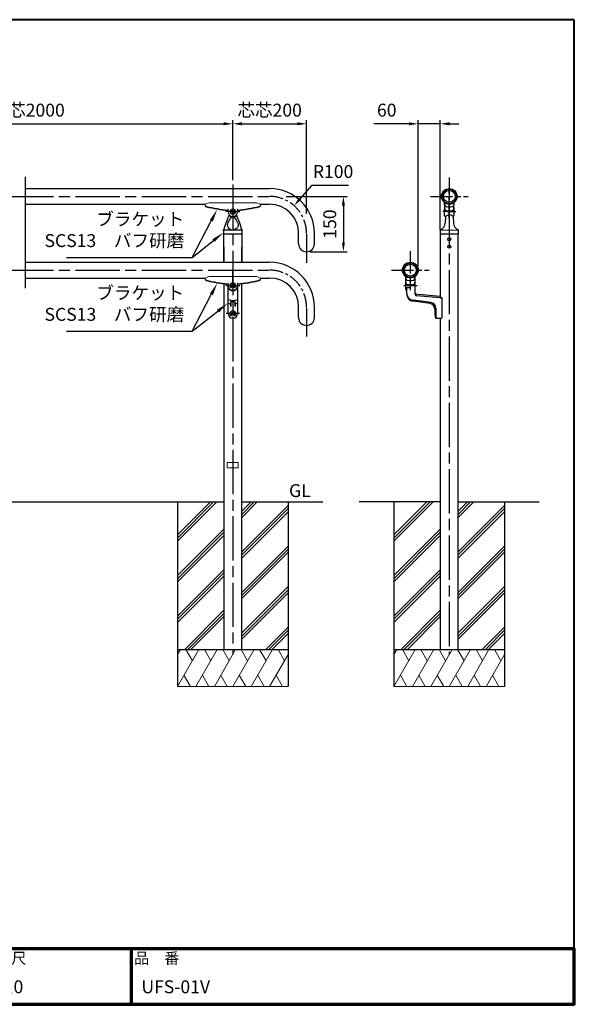
# Model space of a CAD drawing. Units: millimetres. Extents: x 200 to 4050, y 150 to 2820.
# Drawn here: x 2545 to 4050, y 150 to 2820 of the extents above; entities that cross this region are included whole.
import ezdxf
from ezdxf.enums import TextEntityAlignment as Align

# ---------------------------------------------------------------- set-up
doc = ezdxf.new("R2010")
doc.units = ezdxf.units.MM
doc.header["$LTSCALE"] = 10
for name, pattern in [('AM_ISO02W050', [7.5, 6, -1.5]), ('AM_ISO08W050', [18, 12, -1.5, 3, -1.5]), ('AM_ISO08W050x2', [9, 6, -0.75, 1.5, -0.75]), ('CENTER', [7, 4, -1, 1, -1]), ('CENTER2', [6, 3.75, -0.75, 0.75, -0.75]), ('HIDDEN2', [2.25, 1.5, -0.75])]:
    doc.linetypes.add(name, pattern=pattern)
for name, color, linetype, lineweight in [('AM_0', 7, 'Continuous', 30), ('AM_3', 6, 'AM_ISO02W050', 25), ('AM_5', 3, 'Continuous', 25), ('AM_6', 2, 'Continuous', 35), ('AM_7', 4, 'AM_ISO08W050', 25), ('AM_BOR', 7, 'Continuous', 50), ('図枠', 7, 'Continuous', 50)]:
    doc.layers.add(name, color=color, linetype=linetype, lineweight=lineweight)
for name, color, linetype in [('LAYER001', 7, 'Continuous'), ('LAYER002', 7, 'Continuous'), ('LAYER010', 7, 'Continuous')]:
    doc.layers.add(name, color=color, linetype=linetype)
doc.styles.add('ACISOTS', font='isocp.shx', dxfattribs={"height": 1, "bigfont": 'extfont.shx'})
doc.styles.get("Standard").update_dxf_attribs({"font": 'ISOCP.SHX', "bigfont": 'EXTFONT.SHX'})
doc.styles.add('スタイル1', font='MS PGothic.ttf')
doc.linetypes.add('Amzigzag', pattern='A,0.0001,[135,ltypeshp.shx,S=0.04,R=0,X=0,Y=0],-11', length=11.0001)
doc.dimstyles.new('AM_ISO$0', dxfattribs={"dimtxt": 3.5, "dimasz": 2.5, "dimexe": 1, "dimexo": 1, "dimgap": 1.5, "dimtad": 1, "dimdsep": 46, "dimtxsty": 'STANDARD', "dimcen": 0, "dimclrd": 256, "dimclre": 256, "dimclrt": 2, "dimadec": 0, "dimazin": 2, "dimtp": 0.1, "dimtm": 0.1, "dimtfac": 0.71, "dimtdec": 3, "dimtmove": 0, "dimatfit": 3, "dimfxl": 1, "dimlwd": -1, "dimlwe": -1, "dimarcsym": 0})
doc.dimstyles.new('AM_ISO$4', dxfattribs={"dimtxt": 3.5, "dimasz": 2.5, "dimexe": 1, "dimexo": 1, "dimgap": 1.5, "dimtad": 1, "dimtoh": 1, "dimdsep": 46, "dimtxsty": 'STANDARD', "dimcen": 0, "dimclrd": 256, "dimclre": 256, "dimclrt": 2, "dimadec": 0, "dimazin": 2, "dimtp": 0.1, "dimtm": 0.1, "dimtfac": 0.71, "dimtdec": 3, "dimtofl": 0, "dimtmove": 0, "dimatfit": 0, "dimfxl": 1, "dimlwd": -1, "dimlwe": -1, "dimarcsym": 0})

# ---------------------------------------------------------------- blocks, each defined once
blk = doc.blocks.new('帝金図面用紙HP用')
at = {"layer": '図枠', "color": 1, "lineweight": 40}
for p, q in [((405, 282), (20, 282)), ((20, 282), (20, 15)), ((405, 15), (405, 282)), ((20, 15), (405, 15))]:
    blk.add_line(p, q, dxfattribs=at)
blk = doc.blocks.new('表題HP用')
at = {"layer": 'AM_0', "color": 1, "lineweight": 70}
for p, q in [((-267.43, 15), (-267.43, 0)), ((-207.43, 15), (-207.43, 0)), ((-162.84, 15), (-162.84, 0)), ((-120.28, 15), (-120.28, 0))]:
    blk.add_line(p, q, dxfattribs=at)
blk.add_lwpolyline([(-385, 0), (0, 0), (0, 15), (-385, 15)], close=True, dxfattribs=at)
at = {"layer": 'LAYER001', "color": 1, "linetype": 'Continuous'}
blk.add_line((-375.66, 15), (0, 15), dxfattribs=at)
at = {"layer": 'LAYER002', "color": 2, "linetype": 'Continuous'}
for p, q in [((-256.28, 8.46), (-256.28, 6.71)), ((-256.28, 8.46), (-250.29, 8.46)), ((-256.13, 9.97), (-256.13, 9.26)), ((-256.13, 9.97), (-253.68, 9.97)), ((-256.13, 9.26), (-255.02, 9.26)), ((-255.02, 9.26), (-254.58, 8.46)), ((-254.21, 9.26), (-252.36, 9.26)), ((-254.21, 9.26), (-253.78, 8.46)), ((-253.68, 10.41), (-253.68, 9.97)), ((-253.68, 10.41), (-252.89, 10.41)), ((-252.89, 10.41), (-252.89, 9.97)), ((-252.89, 9.97), (-250.44, 9.97)), ((-252.36, 9.26), (-252.79, 8.46)), ((-251.55, 9.26), (-251.99, 8.46)), ((-251.55, 9.26), (-250.44, 9.26)), ((-250.44, 9.97), (-250.44, 9.26)), ((-250.29, 8.46), (-250.29, 6.71)), ((-249.88, 8.71), (-249.51, 8.07)), ((-248.64, 8.39), (-248.64, 7.96)), ((-248.09, 8.67), (-246.79, 8.67)), ((-247.17, 10.32), (-246.79, 10.32)), ((-246.4, 10.32), (-246.79, 10.32)), ((-245.48, 8.67), (-246.79, 8.67)), ((-244.94, 8.39), (-244.94, 7.96)), ((-243.69, 8.71), (-244.06, 8.07)), ((-243.33, 9.11), (-243.33, 8.4)), ((-243.33, 9.11), (-242.57, 9.11)), ((-243.33, 8.4), (-242.59, 8.4)), ((-242.57, 10.41), (-242.57, 9.11)), ((-242.57, 10.41), (-241.86, 10.41)), ((-241.87, 8.4), (-241.3, 8.4)), ((-241.86, 10.41), (-241.86, 9.11)), ((-241.86, 9.11), (-241.3, 9.11)), ((-241.3, 9.11), (-241.3, 8.4)), ((-241.24, 8.62), (-240.77, 8.07)), ((-240.59, 10.19), (-240.03, 10)), ((-240.38, 8.72), (-239.58, 8.72)), ((-240.13, 9.43), (-239.58, 9.43)), ((-239.58, 10.41), (-239.58, 9.43)), ((-239.58, 10.41), (-238.87, 10.41)), ((-239.58, 8.72), (-239.58, 7.94)), ((-238.87, 10.41), (-238.87, 9.43)), ((-238.87, 9.43), (-237.46, 9.43)), ((-238.87, 8.72), (-237.46, 8.72)), ((-238.87, 8.72), (-238.87, 7.94)), ((-237.46, 9.43), (-237.46, 8.72)), ((-236.81, 9.32), (-236.81, 8.61)), ((-236.81, 9.32), (-233.3, 9.32)), ((-236.81, 8.61), (-233.27, 8.61)), ((-233.3, 10.41), (-233.3, 9.32)), ((-233.3, 10.41), (-232.59, 10.41)), ((-232.59, 10.41), (-232.59, 9.32)), ((-232.59, 9.32), (-231.46, 9.32)), ((-232.57, 8.61), (-230.9, 8.61)), ((-231.81, 9.86), (-231.17, 10.1)), ((-230.9, 9.05), (-230.66, 9.14)), ((-230.9, 9.05), (-230.9, 8.61)), ((-230.38, 8.71), (-230.01, 8.07)), ((-229.14, 8.39), (-229.14, 7.96)), ((-228.59, 8.67), (-225.98, 8.67)), ((-227.67, 10.32), (-226.9, 10.32)), ((-225.44, 8.39), (-225.44, 7.96)), ((-224.19, 8.71), (-224.56, 8.07)), ((-223.76, 9.28), (-223.76, 8.57)), ((-223.76, 9.28), (-222.79, 9.28)), ((-223.76, 8.57), (-221.92, 8.57)), ((-222.79, 10.41), (-222.79, 9.28)), ((-222.79, 10.41), (-222.08, 10.41)), ((-222.08, 10.41), (-222.08, 9.28)), ((-222.08, 9.28), (-221.28, 9.28)), ((-221.28, 9.28), (-221.28, 8.5)), ((-220.86, 8.78), (-220.86, 8.07)), ((-220.86, 8.78), (-219.75, 8.78)), ((-220.86, 8.07), (-219.75, 8.07)), ((-219.75, 10.3), (-219.75, 8.78)), ((-219.75, 10.3), (-219.04, 10.3)), ((-219.75, 8.07), (-219.75, 5.12)), ((-219.04, 10.3), (-219.04, 8.78)), ((-219.04, 8.78), (-217.81, 8.78)), ((-219.04, 8.07), (-217.81, 8.07)), ((-219.04, 8.07), (-219.04, 5.12)), ((-217.81, 8.78), (-217.81, 8.07)), ((-256.28, 6.71), (-255.69, 6.71)), ((-255.69, 6.71), (-255.69, 4.54)), ((-255.57, 7.75), (-255.57, 6.94)), ((-255.57, 7.75), (-253.64, 7.75)), ((-255.57, 6.94), (-253.64, 6.94)), ((-254.98, 6.23), (-254.98, 4.54)), ((-254.98, 6.23), (-253.64, 6.23)), ((-253.64, 7.75), (-253.64, 6.94)), ((-253.64, 6.23), (-253.64, 4.11)), ((-252.93, 7.75), (-252.93, 6.94)), ((-252.93, 7.75), (-251, 7.75)), ((-252.93, 6.94), (-251, 6.94)), ((-252.93, 6.23), (-252.93, 4.11)), ((-252.93, 6.23), (-251.59, 6.23)), ((-251.59, 6.23), (-251.59, 5.46)), ((-251, 7.75), (-251, 6.94)), ((-250.88, 6.71), (-250.29, 6.71)), ((-250.88, 6.71), (-250.88, 5.09)), ((-249.61, 7.37), (-249.61, 6.66)), ((-249.61, 7.37), (-247.12, 7.37)), ((-249.61, 6.66), (-247.12, 6.66)), ((-248.09, 6.33), (-248.76, 6.08)), ((-248.64, 7.96), (-247.12, 7.96)), ((-247.12, 7.96), (-247.12, 7.37)), ((-247.12, 6.66), (-247.12, 5.14)), ((-244.94, 7.96), (-246.45, 7.96)), ((-246.45, 7.96), (-246.45, 7.37)), ((-243.96, 7.37), (-246.45, 7.37)), ((-243.96, 6.66), (-246.45, 6.66)), ((-246.45, 6.66), (-246.45, 5.14)), ((-245.45, 6.32), (-244.78, 6.07)), ((-243.96, 7.37), (-243.96, 6.66)), ((-243.53, 6.37), (-243.19, 5.52)), ((-242.57, 6.78), (-242.57, 4.11)), ((-241.86, 7.04), (-241.86, 4.11)), ((-241.39, 6.56), (-240.96, 7.13)), ((-240.92, 7.94), (-239.58, 7.94)), ((-240.92, 7.94), (-240.92, 7.23)), ((-240.89, 7.23), (-239.81, 7.23)), ((-239.58, 6.5), (-239.58, 4.11)), ((-238.87, 7.94), (-237.24, 7.94)), ((-238.87, 6.55), (-238.87, 4.11)), ((-238.65, 7.23), (-237.24, 7.23)), ((-237.24, 7.94), (-237.24, 7.23)), ((-236.57, 7.7), (-233.67, 7.7)), ((-236.57, 7.7), (-236.57, 6.99)), ((-236.57, 6.99), (-235.42, 6.99)), ((-235.42, 6.99), (-235.42, 5.29)), ((-234.71, 6.99), (-234.71, 5.38)), ((-234.71, 6.99), (-233.67, 6.99)), ((-233.67, 7.7), (-233.67, 6.99)), ((-233.41, 5.62), (-233.41, 4.92)), ((-231.25, 6.06), (-231.44, 5.33)), ((-231.25, 6.06), (-230.65, 5.29)), ((-230.11, 7.37), (-230.11, 6.66)), ((-230.11, 7.37), (-224.46, 7.37)), ((-230.11, 6.66), (-228.24, 6.66)), ((-229.14, 7.96), (-225.44, 7.96)), ((-228.24, 6.66), (-228.97, 5.17)), ((-227.46, 6.66), (-228.17, 5.18)), ((-227.46, 6.66), (-224.46, 6.66)), ((-226.03, 6.34), (-226.61, 5.91)), ((-224.46, 7.37), (-224.46, 6.66)), ((-223.91, 6.35), (-223.57, 5.6)), ((-222.79, 6.38), (-222.79, 4.11)), ((-222.08, 6.8), (-222.08, 4.11)), ((-222.08, 6.8), (-221.55, 6.25)), ((-221.33, 6.05), (-220.9, 6.63)), ((-255.69, 4.54), (-254.98, 4.54)), ((-253.64, 4.11), (-252.93, 4.11)), ((-252.29, 5.25), (-252.12, 4.54)), ((-252.29, 5.25), (-251.8, 5.25)), ((-252.12, 4.54), (-251.43, 4.54)), ((-249.76, 5.14), (-249.76, 4.43)), ((-249.76, 5.14), (-248.46, 5.14)), ((-243.81, 4.43), (-249.76, 4.43)), ((-247.74, 5.14), (-247.12, 5.14)), ((-245.86, 5.14), (-246.45, 5.14)), ((-243.81, 5.14), (-245.08, 5.14)), ((-243.81, 5.14), (-243.81, 4.43)), ((-242.57, 4.11), (-241.86, 4.11)), ((-241.36, 5.03), (-240.93, 4.48)), ((-239.58, 4.11), (-238.87, 4.11)), ((-237.61, 4.49), (-237.13, 5.18)), ((-236.78, 5.22), (-236.7, 4.53)), ((-236.7, 4.53), (-233.41, 4.92)), ((-230.65, 5.29), (-230.94, 4.6)), ((-230, 5.15), (-228.97, 5.17)), ((-230, 5.15), (-229.86, 4.44)), ((-229.86, 4.44), (-225.35, 4.64)), ((-228.17, 5.18), (-225.9, 5.22)), ((-224.98, 4.22), (-224.41, 4.63)), ((-222.79, 4.11), (-222.08, 4.11)), ((-221.29, 5.12), (-221.29, 4.41)), ((-221.29, 5.12), (-219.75, 5.12)), ((-221.29, 4.41), (-217.68, 4.41)), ((-219.04, 5.12), (-217.68, 5.12)), ((-217.68, 5.12), (-217.68, 4.41))]:
    blk.add_line(p, q, dxfattribs=at)
for centre, radius, start, end in [((-251.16, 13.93), 5.37, 283.7412, 317.8555), ((-251.16, 13.93), 6.08, 285.6826, 294.4969), ((-251.16, 13.93), 6.08, 300.2983, 315.9566), ((-242.41, 13.93), 6.08, 224.0434, 239.7017), ((-242.41, 13.93), 5.37, 222.1445, 256.2589), ((-242.41, 13.93), 6.08, 245.5031, 254.3175), ((-247.63, 9.52), 5.17, 322.5178, 347.4531), ((-238.69, 9.72), 3.45, 202.6072, 228.6793), ((-243.78, 10.6), 3.22, 322.0664, 352.625), ((-243.94, 10.38), 3.93, 323.8455, 334.9612), ((-243.94, 10.38), 3.93, 345.9682, 354.3266), ((-219.48, 9.48), 13.82, 183.588, 200.5802), ((-219.48, 9.48), 13.12, 183.7786, 198.513), ((-234.13, 7.93), 3.01, 27.5313, 39.7399), ((-234.13, 7.93), 3.67, 19.1715, 36.2015), ((-231.66, 13.93), 5.37, 283.7412, 317.8555), ((-231.66, 13.93), 6.08, 285.6826, 294.4969), ((-231.66, 13.93), 6.08, 300.2983, 315.9566), ((-222.91, 13.93), 6.08, 224.0434, 239.7017), ((-222.91, 13.93), 5.37, 222.1445, 256.2589), ((-222.91, 13.93), 6.08, 245.5031, 254.3175), ((-227.27, 11.38), 6.05, 303.7992, 332.3174), ((-230.82, 13.7), 10.87, 325.4613, 331.4062), ((-251.8, 5.46), 0.208, 270, 0), ((-252.13, 4.47), 3.73, 10.3296, 25.4901), ((-252.13, 4.47), 4.44, 8.6637, 24.7118), ((-250.66, 7.43), 5.32, 334.4792, 347.9157), ((-250.66, 7.43), 6.03, 337.6594, 346.903), ((-248.12, 8.72), 5.88, 327.0342, 340.7865), ((-238.69, 9.72), 4.16, 220.27, 229.5083), ((-244.96, 9.22), 5.52, 310.7174, 338.8728), ((-245.33, 8.89), 6.23, 315.012, 337.445), ((-234.02, 8.09), 5.09, 197.6107, 225.0467), ((-234.65, 8.6), 4.23, 198.9691, 234.0845), ((-236.88, 20.4), 15.18, 278.2115, 283.2006), ((-238.71, -7.31), 17.92, 44.3721, 47.5431), ((-238.71, -7.31), 18.63, 39.8782, 47.1227), ((-230.82, 13.7), 10.87, 311.8507, 317.6421), ((-219.24, 9.35), 3.19, 214.5991, 238.553), ((-220.23, 7.51), 1.82, 223.9191, 233.1051), ((-251.43, 5.09), 0.55, 270, 0), ((-236.88, 20.4), 15.18, 270.3631, 275.5125), ((-231.67, 4.9), 0.793, 200.5802, 337.4536), ((-231.68, 5.39), 0.252, 198.513, 345.4536), ((-238.71, -7.31), 17.92, 40.0311, 41.8327)]:
    blk.add_arc(centre, radius, start, end, dxfattribs=at)
at = {"layer": 'AM_BOR', "lineweight": 13, "style": 'スタイル1'}
for s, p in [('備\u3000\u3000考', (-382, 11)), ('縮\u3000尺', (-160.98, 11)), ('品\u3000番', (-119.48, 11))]:
    blk.add_text(s, height=3, dxfattribs=at).set_placement(p)
blk.add_text('日\u3000\u3000付', height=3, dxfattribs=at).set_placement((-199.98, 11), align=Align.CENTER)
for tag, p in [('GEN-TITLE-DAT', (-202.75, 3)), ('GEN-TITLE-SCA', (-158.84, 3)), ('GEN-TITLE-DWG', (-117.5, 3))]:
    blk.add_attdef(tag, p, '', height=3.5, dxfattribs=at)
at = {"layer": 'LAYER010', "color": 10, "linetype": 'Continuous'}
for s, insert, char_height, width, attachment_point in [('\\W1.11767;やさしさと安全をキーワードに', (-260.35, 11.29), 2.5, 85.8343, 7), ('{\\W0.706799;ＯＳＡＫＡ（０６）６２５２－３６９１\u3000ＴＯＫＹＯ（０３）３４３７－０３０６}', (-237.04, 2.59), 1.8, 266.4, 5)]:
    blk.add_mtext(s, dxfattribs=dict(at, insert=insert, char_height=char_height, width=width, attachment_point=attachment_point))
blk = doc.blocks.new('*D46')
at = {"layer": 'AM_5'}
for p, q in [((2009.3, 2427.7), (2009.3, 2547.7)), ((2034.3, 2537.7), (3098, 2537.7)), ((3123, 2385), (3123, 2547.7))]:
    blk.add_line(p, q, dxfattribs=at)
for points in [[(2034.3, 2541.9), (2034.3, 2533.6), (2009.3, 2537.7)], [(3098, 2541.9), (3098, 2533.6), (3123, 2537.7)]]:
    blk.add_solid(points, dxfattribs=at)
at = {"layer": 'Defpoints', "color": 0}
for p in [(3123, 2537.7), (2009.3, 2417.7), (3123, 2375)]:
    blk.add_point(p, dxfattribs=at)
at = {"layer": 'AM_5', "color": 2, "insert": (2566.2, 2570.2), "char_height": 35, "attachment_point": 5}
blk.add_mtext('芯芯2000', dxfattribs=at)
blk = doc.blocks.new('*D47')
at = {"layer": 'AM_5'}
for p, q in [((3123, 2385), (3123, 2547.7)), ((3148, 2537.7), (3298, 2537.7)), ((3323, 2293.5), (3323, 2547.7))]:
    blk.add_line(p, q, dxfattribs=at)
for points in [[(3148, 2541.9), (3148, 2533.6), (3123, 2537.7)], [(3298, 2541.9), (3298, 2533.6), (3323, 2537.7)]]:
    blk.add_solid(points, dxfattribs=at)
at = {"layer": 'Defpoints', "color": 0}
for p in [(3323, 2537.7), (3123, 2375), (3323, 2283.5)]:
    blk.add_point(p, dxfattribs=at)
at = {"layer": 'AM_5', "color": 2, "insert": (3223, 2570.2), "char_height": 35, "attachment_point": 5}
blk.add_mtext('芯芯200', dxfattribs=at)
blk = doc.blocks.new('*D48')
at = {"layer": 'AM_5'}
for p, q in [((3305.8, 2334.5), (3338.2, 2371.2)), ((3338.2, 2371.2), (3437.2, 2371.2))]:
    blk.add_line(p, q, dxfattribs=at)
blk.add_solid([(3302.6, 2337.2), (3308.9, 2331.7), (3289.2, 2315.7)], dxfattribs=at)
at = {"layer": 'Defpoints', "color": 0}
for p in [(3289.2, 2315.7), (3223, 2240.8)]:
    blk.add_point(p, dxfattribs=at)
at = {"layer": 'AM_5', "color": 2, "insert": (3395.2, 2403.7), "char_height": 35, "attachment_point": 5}
blk.add_mtext('R100', dxfattribs=at)
blk = doc.blocks.new('*D54')
at = {"layer": 'AM_5'}
for p, q in [((3268.2, 2340.8), (3433.2, 2340.8)), ((3423.2, 2315.8), (3423.2, 2215.8)), ((3333, 2190.8), (3433.2, 2190.8))]:
    blk.add_line(p, q, dxfattribs=at)
for points in [[(3419, 2315.8), (3427.4, 2315.8), (3423.2, 2340.8)], [(3419, 2215.8), (3427.4, 2215.8), (3423.2, 2190.8)]]:
    blk.add_solid(points, dxfattribs=at)
at = {"layer": 'Defpoints', "color": 0}
for p in [(3258.2, 2340.8), (3323, 2190.8), (3423.2, 2190.8)]:
    blk.add_point(p, dxfattribs=at)
at = {"layer": 'AM_5', "color": 2, "insert": (3390.7, 2265.8), "char_height": 35, "attachment_point": 5, "rotation": 90}
blk.add_mtext('150', dxfattribs=at)
blk = doc.blocks.new('*D49')
at = {"layer": 'AM_5'}
for p, q in [((3601.2, 2537.7), (3505.6, 2537.7)), ((3626.2, 2150.8), (3626.2, 2547.7)), ((3686.2, 2537.7), (3626.2, 2537.7)), ((3686.2, 2249.4), (3686.2, 2547.7)), ((3711.2, 2537.7), (3736.2, 2537.7))]:
    blk.add_line(p, q, dxfattribs=at)
for points in [[(3601.2, 2541.9), (3601.2, 2533.6), (3626.2, 2537.7)], [(3711.2, 2541.9), (3711.2, 2533.6), (3686.2, 2537.7)]]:
    blk.add_solid(points, dxfattribs=at)
at = {"layer": 'Defpoints', "color": 0}
for p in [(3626.2, 2537.7), (3686.2, 2239.4), (3626.2, 2140.8)]:
    blk.add_point(p, dxfattribs=at)
at = {"layer": 'AM_5', "color": 2, "insert": (3540.9, 2570.2), "char_height": 35, "attachment_point": 5}
blk.add_mtext('60', dxfattribs=at)
blk = doc.blocks.new('*S62')
at = {"layer": 'AM_5'}
for p, q in [((3012.9, 2175), (3064.7, 2274.7)), ((3012.9, 2175), (3070.7, 2221.2)), ((2671.8, 2175), (3012.9, 2175))]:
    blk.add_line(p, q, dxfattribs=at)
at = {"layer": 'AM_5', "linetype": 'Continuous'}
for points in [[(3068.8, 2272.6), (3060.6, 2276.8), (3080.9, 2305.8)], [(3073.6, 2217.6), (3067.8, 2224.8), (3098, 2243.1)]]:
    blk.add_trace(points, dxfattribs=at)
at = {"layer": 'AM_5', "color": 2, "insert": (2991.1, 2192.5), "char_height": 35, "attachment_point": 9, "style": 'ACISOTS'}
blk.add_mtext('ブラケット\u3000\u3000\u3000\\PSCS13\u3000バフ研磨', dxfattribs=at)
blk = doc.blocks.new('*S63')
at = {"layer": 'AM_5'}
for p, q in [((3012.9, 1975), (3064.7, 2074.7)), ((3012.9, 1975), (3082.5, 2029.7)), ((2671.8, 1975), (3012.9, 1975))]:
    blk.add_line(p, q, dxfattribs=at)
at = {"layer": 'AM_5', "linetype": 'Continuous'}
for points in [[(3068.8, 2072.6), (3060.6, 2076.8), (3080.9, 2105.8)], [(3085.4, 2026.1), (3079.7, 2033.4), (3110, 2051.4)]]:
    blk.add_trace(points, dxfattribs=at)
at = {"layer": 'AM_5', "color": 2, "insert": (2991.1, 1992.5), "char_height": 35, "attachment_point": 9, "style": 'ACISOTS'}
blk.add_mtext('ブラケット\u3000\u3000\u3000\\PSCS13\u3000バフ研磨', dxfattribs=at)

msp = doc.modelspace()

# ---------------------------------------------------------------- linework, layer by layer
at = {"layer": 'AM_0', "linetype": 'Amzigzag'}
msp.add_line((2559.55, 2393.659), (2559.55, 2091.628), dxfattribs=at)
at = {"layer": 'AM_0'}
for p, q in [((2559.55, 2362.123), (3223.04, 2362.123)), ((3698.034, 2316.777), (3698.034, 2323.465)), ((3723.034, 2323.465), (3723.034, 2318.236)), ((2559.55, 2319.423), (3048.04, 2319.423)), ((3198.04, 2319.423), (3223.04, 2319.423)), ((3698.034, 2318.236), (3698.034, 2306.923)), ((3698.034, 2307.236), (3698.034, 2306.777)), ((3698.034, 2288.423), (3698.034, 2306.777)), ((3710.534, 2312.423), (3710.534, 2291.117)), ((3710.534, 2286.423), (3710.534, 2301.423)), ((3710.534, 2286.423), (3710.534, 2299.423)), ((3723.034, 2307.236), (3723.034, 2318.236)), ((3723.034, 2310.423), (3723.034, 2288.423)), ((3700.254, 2285.423), (3699.416, 2268.372)), ((3701.267, 2286.423), (3700.034, 2286.423)), ((3720.764, 2286.423), (3721.651, 2268.372)), ((3098.04, 2248.663), (3098.04, 2239.423)), ((3147.982, 2249.423), (3098.098, 2249.423)), ((3148.04, 2239.423), (3148.04, 2248.663)), ((3685.534, 2248.551), (3685.534, 2239.423)), ((3735.534, 2239.423), (3735.534, 2248.551)), ((3098.04, 2239.423), (3148.04, 2239.423)), ((3098.74, 2165.336), (3098.74, 2239.423)), ((3147.34, 2239.423), (3147.34, 2165.336)), ((3301.69, 2212.123), (3301.69, 2240.773)), ((3344.39, 2212.123), (3344.39, 2240.773)), ((3685.534, 2239.423), (3735.534, 2239.423)), ((3686.234, 2239.423), (3686.234, 2069.423)), ((3734.834, 1112.123), (3734.834, 2239.423)), ((3098.74, 2202.914), (3098.74, 2162.123)), ((3147.34, 2162.123), (3147.34, 2202.914)), ((2559.55, 2162.123), (3223.04, 2162.123)), ((3123.04, 2162.123), (3123.04, 2123.465)), ((2559.55, 2119.423), (3048.04, 2119.423)), ((3198.04, 2119.423), (3223.04, 2119.423)), ((3203.04, 2119.423), (3213.964, 2119.423)), ((3592.384, 2088.423), (3592.384, 2123.465)), ((3604.884, 2112.423), (3604.884, 2086.423)), ((3617.384, 2123.465), (3617.384, 2075.423)), ((3098.74, 2102.931), (3098.74, 1112.123)), ((3110.04, 2023.423), (3110.04, 2099.423)), ((3136.04, 2099.423), (3136.04, 2023.423)), ((3147.34, 1112.123), (3147.34, 2102.931)), ((3592.384, 2107.236), (3592.384, 2106.777)), ((3594.884, 2086.423), (3594.384, 2086.423)), ((3594.884, 2086.423), (3594.384, 2086.423)), ((3594.884, 2094.227), (3594.884, 2076.208)), ((3594.884, 2094.227), (3604.884, 2094.227)), ((3661.228, 2052.661), (3612.547, 2059.326)), ((3658.285, 2050.031), (3612.547, 2056.345)), ((3686.234, 2069.423), (3617.384, 2075.471)), ((3686.234, 2065.762), (3621.998, 2071.405)), ((3686.234, 2065.762), (3690.004, 2065.762)), ((3690.004, 2065.762), (3690.004, 2010.423)), ((3117.12, 2053.789), (3117.12, 2042.382)), ((3118.12, 2053.789), (3118.12, 2042.382)), ((3128.12, 2053.789), (3128.12, 2042.382)), ((3129.12, 2053.789), (3129.12, 2042.382)), ((3301.69, 2012.123), (3301.69, 2040.773)), ((3344.39, 2012.123), (3344.39, 2040.773)), ((3671.234, 2035.172), (3671.234, 2023.417)), ((3674.194, 2037.799), (3674.194, 2010.423)), ((3675.482, 2010.423), (3690.004, 2010.423)), ((3686.234, 2010.423), (3686.234, 1112.123)), ((2033.635, 1512.123), (3098.74, 1512.123)), ((3147.34, 1512.123), (3367.288, 1512.123)), ((3686.234, 1512.123), (3466.285, 1512.123)), ((3734.834, 1512.123), (3954.782, 1512.123)), ((2973.04, 1112.123), (3273.04, 1112.123)), ((3560.534, 1112.123), (3860.534, 1112.123))]:
    msp.add_line(p, q, dxfattribs=at)
at = {"layer": 'AM_0', "lineweight": 15}
for p, q in [((3183.001, 2323.465), (3063.079, 2323.465)), ((3048.04, 2316.409), (3048.04, 2319.423)), ((3110.04, 2299.423), (3110.04, 2306.777)), ((3136.04, 2299.423), (3136.04, 2306.777)), ((3198.04, 2316.409), (3198.04, 2319.423)), ((3735.457, 2249.423), (3685.61, 2249.423)), ((3048.04, 2116.409), (3048.04, 2119.423)), ((3183.001, 2123.465), (3063.079, 2123.465)), ((3198.04, 2116.409), (3198.04, 2119.423)), ((3110.04, 2099.423), (3110.04, 2106.777)), ((3136.04, 2099.423), (3136.04, 2106.777)), ((2973.04, 1422.656), (3062.507, 1512.123)), ((2973.04, 1405.686), (3079.478, 1512.123)), ((2973.04, 1414.171), (3070.992, 1512.123)), ((3147.34, 1486.956), (3172.507, 1512.123)), ((3147.34, 1469.986), (3189.478, 1512.123)), ((3147.34, 1478.471), (3180.992, 1512.123)), ((3147.34, 1376.956), (3273.04, 1502.656)), ((3560.534, 1422.656), (3650.001, 1512.123)), ((3560.534, 1405.686), (3666.971, 1512.123)), ((3560.534, 1414.171), (3658.486, 1512.123)), ((3734.834, 1486.956), (3760.001, 1512.123)), ((3734.834, 1469.986), (3776.971, 1512.123)), ((3734.834, 1478.471), (3768.486, 1512.123)), ((3734.834, 1376.956), (3860.534, 1502.656)), ((3147.34, 1368.471), (3273.04, 1494.171)), ((3147.34, 1359.986), (3273.04, 1485.686)), ((3734.834, 1368.471), (3860.534, 1494.171)), ((3734.834, 1359.986), (3860.534, 1485.686)), ((2973.04, 1312.656), (3098.74, 1438.356)), ((2973.04, 1304.171), (3098.74, 1429.871)), ((2973.04, 1295.686), (3098.74, 1421.386)), ((3560.534, 1312.656), (3686.234, 1438.356)), ((3560.534, 1304.171), (3686.234, 1429.871)), ((3560.534, 1295.686), (3686.234, 1421.386)), ((3147.34, 1266.956), (3273.04, 1392.656)), ((3734.834, 1266.956), (3860.534, 1392.656)), ((3147.34, 1258.471), (3273.04, 1384.171)), ((3147.34, 1249.986), (3273.04, 1375.686)), ((3734.834, 1258.471), (3860.534, 1384.171)), ((3734.834, 1249.986), (3860.534, 1375.686)), ((2973.04, 1202.656), (3098.74, 1328.356)), ((2973.04, 1194.171), (3098.74, 1319.871)), ((2973.04, 1185.686), (3098.74, 1311.386)), ((3560.534, 1202.656), (3686.234, 1328.356)), ((3560.534, 1194.171), (3686.234, 1319.871)), ((3560.534, 1185.686), (3686.234, 1311.386)), ((3147.34, 1156.956), (3273.04, 1282.656)), ((3734.834, 1156.956), (3860.534, 1282.656)), ((3147.34, 1148.471), (3273.04, 1274.171)), ((3147.34, 1139.986), (3273.04, 1265.686)), ((3734.834, 1148.471), (3860.534, 1274.171)), ((3734.834, 1139.986), (3860.534, 1265.686)), ((2992.507, 1112.123), (3098.74, 1218.356)), ((3000.992, 1112.123), (3098.74, 1209.871)), ((3580.001, 1112.123), (3686.234, 1218.356)), ((3588.486, 1112.123), (3686.234, 1209.871)), ((3009.478, 1112.123), (3098.74, 1201.386)), ((3596.971, 1112.123), (3686.234, 1201.386)), ((3212.507, 1112.123), (3273.04, 1172.656)), ((3220.992, 1112.123), (3273.04, 1164.171)), ((3229.478, 1112.123), (3273.04, 1155.686)), ((3800.001, 1112.123), (3860.534, 1172.656)), ((3808.486, 1112.123), (3860.534, 1164.171)), ((3816.971, 1112.123), (3860.534, 1155.686)), ((2973.04, 1098.726), (2980.775, 1112.124)), ((2973.04, 1012.123), (3030.775, 1112.123)), ((2995.775, 1112.123), (3013.275, 1081.812)), ((3023.04, 1012.123), (3080.775, 1112.123)), ((3045.775, 1112.123), (3063.275, 1081.813)), ((3073.04, 1012.123), (3130.775, 1112.123)), ((3095.775, 1112.123), (3113.275, 1081.812)), ((3123.04, 1012.123), (3180.775, 1112.123)), ((3145.775, 1112.123), (3163.275, 1081.812)), ((3173.04, 1012.124), (3230.775, 1112.123)), ((3195.775, 1112.123), (3213.275, 1081.812)), ((3223.04, 1012.123), (3273.04, 1098.726)), ((3245.775, 1112.123), (3263.275, 1081.813)), ((3560.534, 1098.726), (3568.269, 1112.124)), ((3560.534, 1012.123), (3618.269, 1112.123)), ((3583.269, 1112.123), (3600.769, 1081.812)), ((3610.534, 1012.123), (3668.269, 1112.123)), ((3633.269, 1112.123), (3650.769, 1081.813)), ((3660.534, 1012.123), (3718.269, 1112.123)), ((3683.269, 1112.123), (3700.769, 1081.812)), ((3710.534, 1012.123), (3768.269, 1112.123)), ((3733.269, 1112.123), (3750.769, 1081.812)), ((3760.534, 1012.124), (3818.269, 1112.123)), ((3783.269, 1112.123), (3800.769, 1081.812)), ((3810.534, 1012.123), (3860.534, 1098.726)), ((3833.269, 1112.123), (3850.769, 1081.813)), ((2990.54, 1042.434), (3008.04, 1012.123)), ((3040.54, 1042.434), (3058.04, 1012.123)), ((3090.54, 1042.434), (3108.04, 1012.123)), ((3140.54, 1042.434), (3158.04, 1012.123)), ((3190.54, 1042.434), (3208.04, 1012.123)), ((3240.54, 1042.434), (3258.04, 1012.123)), ((3578.034, 1042.434), (3595.534, 1012.123)), ((3628.034, 1042.434), (3645.534, 1012.123)), ((3678.034, 1042.434), (3695.534, 1012.123)), ((3728.034, 1042.434), (3745.534, 1012.123)), ((3778.034, 1042.434), (3795.534, 1012.123)), ((3828.034, 1042.434), (3845.534, 1012.123)), ((3273.04, 1012.123), (2973.04, 1012.123)), ((3860.534, 1012.123), (3560.534, 1012.123))]:
    msp.add_line(p, q, dxfattribs=at)
at = {"layer": 'AM_0', "lineweight": 9}
for p, q in [((3123.04, 2302.283), (3120.563, 2300.853)), ((3120.563, 2300.853), (3120.563, 2297.993)), ((3120.563, 2297.993), (3123.04, 2296.563)), ((3125.517, 2300.853), (3123.04, 2302.283)), ((3123.04, 2296.563), (3125.517, 2297.993)), ((3125.517, 2297.993), (3125.517, 2300.853)), ((3123.04, 2102.283), (3120.563, 2100.853)), ((3120.563, 2100.853), (3120.563, 2097.993)), ((3120.563, 2097.993), (3123.04, 2096.563)), ((3125.517, 2100.853), (3123.04, 2102.283)), ((3123.04, 2096.563), (3125.517, 2097.993)), ((3125.517, 2097.993), (3125.517, 2100.853)), ((3123.04, 2026.283), (3120.563, 2024.853)), ((3120.563, 2024.853), (3120.563, 2021.993)), ((3120.563, 2021.993), (3123.04, 2020.563)), ((3125.517, 2024.853), (3123.04, 2026.283)), ((3123.04, 2020.563), (3125.517, 2021.993)), ((3125.517, 2021.993), (3125.517, 2024.853))]:
    msp.add_line(p, q, dxfattribs=at)
at = {"layer": 'AM_0', "lineweight": 15}
msp.add_lwpolyline([(3108.04, 1619.623), (3138.04, 1619.623), (3138.04, 1604.623), (3108.04, 1604.623)], close=True, dxfattribs=at)
at = {"layer": 'AM_0'}
for points in [[(2973.04, 1512.123), (2973.04, 1012.123)], [(3273.04, 1512.123), (3273.04, 1012.123)], [(3560.534, 1512.123), (3560.534, 1012.123)], [(3860.534, 1512.123), (3860.534, 1012.123)]]:
    msp.add_lwpolyline(points, dxfattribs=at)
for centre, radius in [((3710.534, 2340.773), 21.35), ((3710.534, 2340.773), 16), ((3710.534, 2224.423), 4), ((3710.534, 2204.423), 4), ((3604.884, 2140.773), 21.35), ((3604.884, 2140.773), 16)]:
    msp.add_circle(centre, radius, dxfattribs=at)
at = {"layer": 'AM_0', "lineweight": 18}
for centre, radius in [((3710.534, 2340.773), 19.35), ((3710.534, 2340.773), 19), ((3604.884, 2140.773), 19.35), ((3604.884, 2140.773), 19)]:
    msp.add_circle(centre, radius, dxfattribs=at)
at = {"layer": 'AM_0', "lineweight": 9}
for centre, radius in [((3123.04, 2299.423), 7.5), ((3123.04, 2299.423), 7), ((3123.04, 2299.423), 4.15), ((3123.04, 2099.423), 7.5), ((3123.04, 2099.423), 7), ((3123.04, 2099.423), 4.15), ((3123.04, 2023.423), 7.5), ((3123.04, 2023.423), 7), ((3123.04, 2023.423), 4.15)]:
    msp.add_circle(centre, radius, dxfattribs=at)
at = {"layer": 'AM_0'}
for centre, radius, start, end in [((3223.04, 2240.773), 121.35, 0, 90), ((3223.04, 2240.773), 78.65, 0, 90), ((3703.034, 2318.236), 5, 180, 257.626375), ((3703.034, 2307.236), 5, 180, 257.626375), ((3710.534, 2352.423), 40, 257.626375, 282.373625), ((3710.534, 2341.423), 40, 257.626375, 282.373625), ((3718.034, 2318.236), 5, 282.373625, 0), ((3718.034, 2307.236), 5, 282.373625, 0), ((3575.556, 2101.173), 500, 157.67324, 162.664847), ((3182.558, 2236.539), 80, 141.938376, 155.320172), ((3123.04, 2299.423), 14, 221.87214, 318.12786), ((3063.522, 2236.539), 80, 24.679828, 38.061624), ((2670.524, 2101.173), 500, 17.335153, 22.32676), ((3700.034, 2288.423), 2, 180, 270), ((3710.749, 2275.801), 14.238, 90.865367, 137.484656), ((3710.877, 2278.369), 12.752, 39.168282, 91.544618), ((3721.034, 2288.423), 2, 270, 0), ((3690.534, 2248.551), 5, 157.992824, 180), ((3679.44, 2269.354), 20, 288.838621, 357.186288), ((3741.627, 2269.354), 20, 182.813712, 251.161379), ((3730.534, 2248.551), 5, 0, 22.007176), ((3323.04, 2212.123), 21.35, 180, 0), ((3223.04, 2040.773), 121.35, 0, 90), ((3223.04, 2040.773), 78.65, 0, 90), ((3597.384, 2118.236), 5, 180, 257.626375), ((3604.884, 2152.423), 40, 257.626375, 282.373625), ((3612.384, 2118.236), 5, 282.373625, 0), ((3123.04, 2099.423), 14, 201.786789, 338.213211), ((3597.384, 2107.236), 5, 180, 257.626375), ((3594.384, 2088.423), 2, 180, 270), ((3604.884, 2141.423), 40, 257.626375, 282.373625), ((3612.384, 2107.236), 5, 282.373625, 0), ((3123.04, 2088.423), 30, 244.320711, 295.679289), ((3614.884, 2079.189), 20, 180, 263.290163), ((3614.884, 2076.208), 20, 180, 263.290163), ((3622.384, 2080.051), 5, 180, 265.573028), ((3622.384, 2076.39), 5, 180, 265.573028), ((3705.438, 2085.429), 25, 219.808026, 231.873931), ((3123.04, 2078.423), 30, 244.320711, 258.618937), ((3119.12, 2053.789), 2, 82.819244, 180), ((3120.12, 2053.678), 2, 84.620621, 180), ((3123.12, 2085.538), 30, 262.819244, 277.180756), ((3126.12, 2053.678), 2, 360, 95.379379), ((3127.12, 2053.789), 2, 0, 97.180756), ((3123.04, 2078.423), 30, 281.692942, 295.679289), ((3656.234, 2035.172), 15, 0, 82.139486), ((3659.194, 2037.799), 15, 0, 82.203816), ((3123.04, 2023.423), 13, 180, 0), ((3323.04, 2012.123), 21.35, 180, 0), ((3701.234, 2023.417), 30, 180, 203.118563), ((3675.482, 2012.423), 2, 203.118563, 270)]:
    msp.add_arc(centre, radius, start, end, dxfattribs=at)
at = {"layer": 'AM_0', "lineweight": 15}
for centre, radius, start, end in [((3063.079, 2293.465), 30, 90, 120.086211), ((3183.001, 2293.465), 30, 59.913789, 90), ((3053.04, 2318.413), 5, 180, 257.313637), ((3053.04, 2316.409), 5, 180, 257.313637), ((3183.71, 2898.887), 600, 257.313637, 262.947204), ((3183.71, 2896.883), 600, 257.313637, 262.947204), ((3123.04, 2299.423), 13, 180, 0), ((3062.37, 2898.887), 600, 277.052796, 282.686363), ((3062.37, 2896.883), 600, 277.052796, 282.686363), ((3193.04, 2318.413), 5, 282.686363, 0), ((3193.04, 2316.409), 5, 282.686363, 0), ((3063.079, 2093.465), 30, 90, 120.086211), ((3053.04, 2118.413), 5, 180, 257.313637), ((3053.04, 2116.409), 5, 180, 257.313637), ((3183.71, 2698.887), 600, 257.313637, 262.947204), ((3183.71, 2696.883), 600, 257.313637, 262.947204), ((3062.37, 2698.887), 600, 277.052796, 282.686363), ((3062.37, 2696.883), 600, 277.052796, 282.686363), ((3183.001, 2093.465), 30, 59.913789, 90), ((3193.04, 2118.413), 5, 282.686363, 0), ((3193.04, 2116.409), 5, 282.686363, 0), ((3123.04, 2099.423), 13, 180, 0)]:
    msp.add_arc(centre, radius, start, end, dxfattribs=at)
at = {"layer": 'AM_0'}
msp.add_ellipse((3123.04, 2263.661), major_axis=(-14.967, 0), ratio=0.88435594, start_param=5.78867692, end_param=7.85398163, dxfattribs=at)
at = {"layer": 'AM_0', "extrusion": (0, 0, -1)}
msp.add_ellipse((3123.04, 2263.661), major_axis=(14.967, 0), ratio=0.88435594, start_param=5.78867692, end_param=7.85398163, dxfattribs=at)
at = {"layer": 'AM_3', "linetype": 'HIDDEN2'}
msp.add_line((3621.361, 2055.128), (3621.417, 2055.538), dxfattribs=at)
at = {"layer": 'AM_7', "linetype": 'AM_ISO08W050x2'}
for p, q in [((3710.534, 2392.123), (3710.534, 2209.423)), ((3710.534, 2281.423), (3710.534, 2358.423)), ((3659.184, 2340.773), (3761.884, 2340.773)), ((3123.04, 2299.423), (3104.04, 2299.423)), ((3123.04, 2299.423), (3104.04, 2299.423)), ((3123.04, 2299.423), (3142.04, 2299.423)), ((3123.04, 2299.423), (3123.04, 2280.423)), ((3123.04, 2299.423), (3142.04, 2299.423)), ((3123.04, 2299.423), (3123.04, 2280.423)), ((3604.884, 2192.123), (3604.884, 2089.423)), ((3123.04, 2099.423), (3123.04, 2138.465)), ((3553.534, 2140.773), (3656.234, 2140.773)), ((3123.04, 2099.423), (3104.04, 2099.423)), ((3123.04, 2099.423), (3142.04, 2099.423)), ((3123.04, 2099.423), (3123.04, 2080.423)), ((3598.884, 2099.423), (3623.384, 2099.423))]:
    msp.add_line(p, q, dxfattribs=at)
at = {"layer": 'AM_7'}
for p, q in [((3123.04, 2373.282), (3123.04, 1098.725)), ((716.124, 2340.773), (3223.04, 2340.773)), ((3715.534, 2299.423), (3693.034, 2299.423)), ((3710.534, 2321.117), (3710.534, 1098.725)), ((3323.04, 2208.914), (3323.04, 2176.544)), ((716.124, 2140.773), (3223.04, 2140.773)), ((3323.04, 2008.914), (3323.04, 1976.544))]:
    msp.add_line(p, q, dxfattribs=at)
at = {"layer": 'AM_7', "linetype": 'CENTER'}
for p, q in [((3705.534, 2299.423), (3728.034, 2299.423)), ((3105.04, 2099.423), (3141.04, 2099.423)), ((3141.04, 2023.423), (3105.04, 2023.423))]:
    msp.add_line(p, q, dxfattribs=at)
at = {"layer": 'AM_7', "linetype": 'CENTER2'}
for p, q in [((3323.04, 2238.914), (3323.04, 2160.773)), ((3587.384, 2099.423), (3623.384, 2099.423)), ((3323.04, 2038.914), (3323.04, 1960.773))]:
    msp.add_line(p, q, dxfattribs=at)
for centre in [(3223.04, 2240.773), (3223.04, 2040.773)]:
    msp.add_arc(centre, 100, 0, 90, dxfattribs=at)
at = {"layer": 'AM_BOR'}
msp.add_line((3720.764, 2286.423), (3721.034, 2286.423), dxfattribs=at)
for centre, start, end in [((3103.04, 2248.663), 162.664847, 180), ((3143.04, 2248.663), 0, 17.335153)]:
    msp.add_arc(centre, 5, start, end, dxfattribs=at)

# ---------------------------------------------------------------- block references
at = {"layer": 'AM_0', "lineweight": 0, "xscale": 10, "yscale": 10, "zscale": 10}
msp.add_blockref('帝金図面用紙HP用', (0, 0), dxfattribs=at)
msp.add_blockref('表題HP用', (4050, 150), dxfattribs=at).add_auto_attribs({'GEN-TITLE-DWG': 'UFS-01V', 'GEN-TITLE-DAT': '2010/12/25', 'GEN-TITLE-SCA': '1:10'})
at = {"layer": 'AM_5'}
for name in ['*S62', '*S63']:
    msp.add_blockref(name, (0, 0), dxfattribs=at)

# ---------------------------------------------------------------- texts
at = {"layer": 'AM_6', "color": 2, "insert": (3275.7, 1560.415), "char_height": 35, "attachment_point": 1}
msp.add_mtext('GL', dxfattribs=at)

# ---------------------------------------------------------------- dimensions: what is measured, and where the dimension line sits
at = {"layer": 'AM_5'}
for base, p1, p2, text, picture, middle in [((3123.04, 2537.745), (2009.335, 2417.745), (3123.04, 2375.045), '芯芯2000', '*D46', (2566.187, 2570.248)), ((3323.04, 2537.745), (3123.04, 2375.045), (3323.04, 2283.473), '芯芯<>', '*D47', (3223.04, 2570.248))]:
    dim = msp.add_linear_dim(base=base, p1=p1, p2=p2, text=text, dimstyle='AM_ISO$0', override={"dimscale": 10}, dxfattribs=at)
    dim.commit()
    dim.dimension.update_dxf_attribs({"geometry": picture, "text_midpoint": middle})
dim = msp.add_linear_dim(base=(3626.234, 2537.745), p1=(3686.234, 2239.423), p2=(3626.234, 2140.773), dimstyle='AM_ISO$0', override={"dimscale": 10}, dxfattribs=at)
dim.commit()
dim.dimension.update_dxf_attribs({"geometry": '*D49', "text_midpoint": (3540.923, 2570.245)})
dim = msp.add_radius_dim(center=(3223.04, 2240.773), mpoint=(3289.221, 2315.74), dimstyle='AM_ISO$4', override={"dimscale": 10}, dxfattribs=at)
dim.commit()
dim.dimension.update_dxf_attribs({"geometry": '*D48', "text_midpoint": (3395.168, 2371.17), "dimtype": 164})
dim = msp.add_linear_dim(base=(3423.189, 2190.773), p1=(3258.232, 2340.773), p2=(3323.04, 2190.773), angle=90, dimstyle='AM_ISO$0', override={"dimscale": 10}, dxfattribs=at)
dim.commit()
dim.dimension.update_dxf_attribs({"geometry": '*D54', "text_midpoint": (3423.189, 2265.773), "dimtype": 160})

doc.saveas('drawing.dxf')
